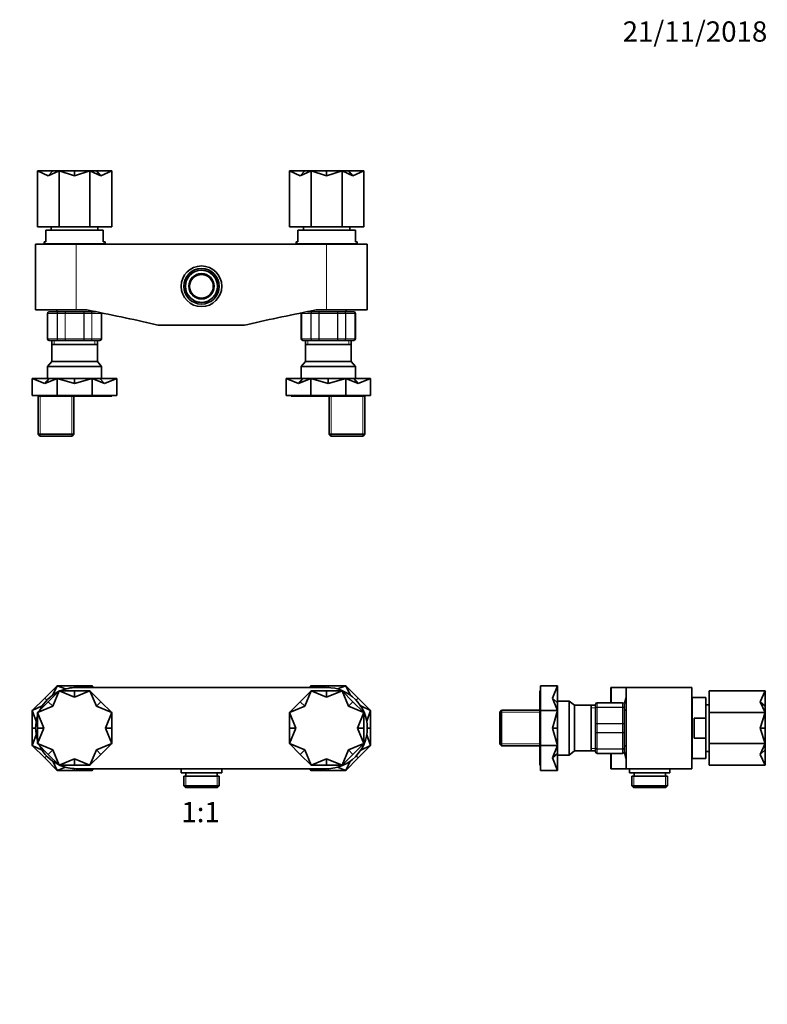
# Model space of a CAD drawing. Units: millimetres. Extents: x 0 to 763, y 0 to 1164.
# Drawn here: x 302 to 744, y 582 to 1164 of the extents above; entities that cross this region are included whole.
import ezdxf
from ezdxf import colors
from ezdxf.entities.mleader import LeaderData, LeaderLine
from ezdxf.enums import TextEntityAlignment as Align
from ezdxf.math import Vec2, Vec3

# ---------------------------------------------------------------- set-up
doc = ezdxf.new("R2010")
doc.units = ezdxf.units.MM
for name, color, linetype in [('DV1_Défaut', 7, 'Continuous'), ('DV2_Défaut', 7, 'Continuous'), ('DV5_Défaut', 7, 'Continuous'), ('Défaut', 7, 'Continuous')]:
    doc.layers.add(name, color=color, linetype=linetype)
doc.styles.add('SEACAD_ArialB', font='arialbd.ttf')

# ---------------------------------------------------------------- blocks, each defined once
blk = doc.blocks.new('_DOT')
at = {"color": 0}
blk.add_line((0, 0), (-1, 0), dxfattribs=at)
at = {"color": 0, "const_width": 0.333}
blk.add_lwpolyline([(-0.1665, 0, 1), (0.1665, 0, 1)], format="xyb", close=True, dxfattribs=at)
blk = doc.blocks.new('SE')
at = {"layer": 'DV1_Défaut', "color": 7, "linetype": 'Continuous', "lineweight": 35}
for p, q in [((316.97, 763.01), (324.29, 770.33)), ((324.29, 770.33), (321.79, 764.93)), ((334.64, 770.33), (324.29, 770.33)), ((329.32, 768.49), (324.29, 770.33)), ((334.64, 770.33), (334.64, 769.31)), ((334.64, 770.33), (345, 770.33)), ((335.64, 769.33), (483.64, 769.33)), ((345, 770.33), (342.27, 769.33)), ((346, 769.33), (345, 770.33)), ((345.46, 769.33), (345, 770.33)), ((473.29, 769.33), (474.29, 770.33)), ((474.29, 770.33), (473.83, 769.33)), ((484.64, 770.33), (474.29, 770.33)), ((477.01, 769.33), (474.29, 770.33)), ((484.64, 770.33), (484.64, 769.31)), ((484.64, 770.33), (495, 770.33)), ((495, 770.33), (489.97, 768.49)), ((502.32, 763.01), (495, 770.33)), ((497.5, 764.93), (495, 770.33)), ((316.97, 763.01), (309.64, 755.69)), ((316.97, 763.01), (318.18, 761.8)), ((325.53, 767.33), (319.09, 760.89)), ((321.77, 758.2), (325.53, 767.33)), ((325.53, 767.33), (334.64, 767.33)), ((334.64, 763.53), (325.53, 767.33)), ((334.64, 767.33), (334.64, 763.53)), ((334.64, 763.53), (343.76, 767.33)), ((343.76, 767.33), (334.64, 767.33)), ((343.76, 767.33), (350.2, 760.89)), ((347.51, 758.2), (343.76, 767.33)), ((474.53, 767.33), (468.09, 760.89)), ((470.77, 758.2), (474.53, 767.33)), ((474.53, 767.33), (483.64, 767.33)), ((483.64, 763.53), (474.53, 767.33)), ((483.64, 767.33), (483.64, 763.53)), ((483.64, 763.53), (492.76, 767.33)), ((492.76, 767.33), (483.64, 767.33)), ((496.51, 758.2), (492.76, 767.33)), ((492.76, 767.33), (499.2, 760.89)), ((502.32, 763.01), (501.11, 761.8)), ((502.32, 763.01), (509.64, 755.69)), ((315.52, 758.41), (309.64, 755.69)), ((312.64, 754.45), (319.09, 760.89)), ((321.77, 758.2), (312.64, 754.45)), ((319.09, 760.89), (321.77, 758.2)), ((350.2, 760.89), (347.51, 758.2)), ((347.51, 758.2), (356.64, 754.45)), ((356.64, 754.45), (350.2, 760.89)), ((461.64, 754.45), (468.09, 760.89)), ((470.77, 758.2), (461.64, 754.45)), ((468.09, 760.89), (470.77, 758.2)), ((499.2, 760.89), (496.51, 758.2)), ((496.51, 758.2), (505.64, 754.45)), ((505.64, 754.45), (499.2, 760.89)), ((509.64, 755.69), (503.77, 758.41)), ((309.64, 745.33), (309.64, 755.69)), ((309.64, 755.69), (311.98, 749.33)), ((316.44, 745.33), (312.64, 754.45)), ((312.64, 754.45), (312.64, 745.33)), ((352.84, 745.33), (356.64, 754.45)), ((356.64, 754.45), (356.64, 745.33)), ((465.44, 745.33), (461.64, 754.45)), ((461.64, 754.45), (461.64, 745.33)), ((501.84, 745.33), (505.64, 754.45)), ((505.64, 754.45), (505.64, 745.33)), ((507.31, 749.33), (509.64, 755.69)), ((509.64, 745.33), (509.64, 755.69)), ((309.64, 745.33), (309.64, 734.98)), ((309.64, 745.33), (311.64, 745.33)), ((312.64, 745.33), (316.44, 745.33)), ((312.64, 736.22), (312.64, 745.33)), ((316.44, 745.33), (312.64, 736.22)), ((356.64, 745.33), (352.84, 745.33)), ((352.84, 745.33), (356.64, 736.22)), ((356.64, 736.22), (356.64, 745.33)), ((461.64, 745.33), (465.44, 745.33)), ((461.64, 736.22), (461.64, 745.33)), ((465.44, 745.33), (461.64, 736.22)), ((505.64, 745.33), (501.84, 745.33)), ((501.84, 745.33), (505.64, 736.22)), ((505.64, 736.22), (505.64, 745.33)), ((509.64, 745.33), (507.64, 745.33)), ((509.64, 745.33), (509.64, 734.98)), ((311.98, 741.34), (309.64, 734.98)), ((509.64, 734.98), (507.31, 741.34)), ((316.97, 727.66), (309.64, 734.98)), ((309.64, 734.98), (315.52, 732.26)), ((321.77, 732.47), (312.64, 736.22)), ((312.64, 736.22), (319.09, 729.78)), ((347.51, 732.47), (356.64, 736.22)), ((356.64, 736.22), (350.2, 729.78)), ((470.77, 732.47), (461.64, 736.22)), ((461.64, 736.22), (468.09, 729.78)), ((496.51, 732.47), (505.64, 736.22)), ((505.64, 736.22), (499.2, 729.78)), ((502.32, 727.66), (509.64, 734.98)), ((503.77, 732.26), (509.64, 734.98)), ((316.97, 727.66), (318.18, 728.87)), ((316.97, 727.66), (324.29, 720.33)), ((319.09, 729.78), (321.77, 732.47)), ((325.53, 723.33), (319.09, 729.78)), ((321.77, 732.47), (325.53, 723.33)), ((347.51, 732.47), (343.76, 723.33)), ((343.76, 723.33), (350.2, 729.78)), ((350.2, 729.78), (347.51, 732.47)), ((468.09, 729.78), (470.77, 732.47)), ((474.53, 723.33), (468.09, 729.78)), ((470.77, 732.47), (474.53, 723.33)), ((496.51, 732.47), (492.76, 723.33)), ((492.76, 723.33), (499.2, 729.78)), ((502.32, 727.66), (495, 720.33)), ((499.2, 729.78), (496.51, 732.47)), ((502.32, 727.66), (501.11, 728.87)), ((321.79, 725.74), (324.29, 720.33)), ((324.29, 720.33), (329.32, 722.18)), ((334.64, 727.13), (325.53, 723.33)), ((325.53, 723.33), (334.64, 723.33)), ((334.64, 723.33), (334.64, 727.13)), ((334.64, 727.13), (343.76, 723.33)), ((343.76, 723.33), (334.64, 723.33)), ((483.64, 727.13), (474.53, 723.33)), ((474.53, 723.33), (483.64, 723.33)), ((483.64, 723.33), (483.64, 727.13)), ((483.64, 727.13), (492.76, 723.33)), ((492.76, 723.33), (483.64, 723.33)), ((489.97, 722.18), (495, 720.33)), ((495, 720.33), (497.5, 725.74)), ((334.64, 720.33), (324.29, 720.33)), ((334.64, 720.33), (334.64, 721.36)), ((334.64, 720.33), (345, 720.33)), ((483.64, 721.33), (335.64, 721.33)), ((342.27, 721.33), (345, 720.33)), ((345, 720.33), (345.46, 721.33)), ((346, 721.33), (345, 720.33)), ((397.64, 721.33), (397.64, 718.93)), ((421.64, 718.93), (397.64, 718.93)), ((420.14, 716.93), (399.14, 716.93)), ((399.14, 716.93), (399.14, 711.19)), ((400.39, 718.93), (400.39, 716.93)), ((418.89, 716.93), (418.89, 718.93)), ((420.14, 711.19), (420.14, 716.93)), ((421.64, 718.93), (421.64, 721.33)), ((473.29, 721.33), (474.29, 720.33)), ((473.83, 721.33), (474.29, 720.33)), ((474.29, 720.33), (477.01, 721.33)), ((484.64, 720.33), (474.29, 720.33)), ((484.64, 720.33), (484.64, 721.36)), ((484.64, 720.33), (495, 720.33)), ((399.14, 711.19), (420.14, 711.19)), ((399.14, 711.19), (400.14, 710.19)), ((419.14, 710.19), (400.14, 710.19)), ((419.14, 710.19), (420.14, 711.19))]:
    blk.add_line(p, q, dxfattribs=at)
at = {"layer": 'DV1_Défaut', "color": 7, "linetype": 'Continuous', "lineweight": 18}
for p, q in [((400.33, 716.93), (400.33, 710.19)), ((418.96, 716.93), (418.96, 710.19))]:
    blk.add_line(p, q, dxfattribs=at)
at = {"layer": 'DV1_Défaut', "color": 7, "linetype": 'Continuous', "lineweight": 35}
for centre, start, end in [((335.64, 745.33), 90, 113.42439), ((483.64, 745.33), 270, 90), ((335.64, 745.33), 116.1149, 153.74065), ((335.64, 745.33), 163.54987, 196.42369), ((335.64, 745.33), 206.27185, 243.8313), ((335.64, 745.33), 246.5737, 270)]:
    blk.add_arc(centre, 24, start, end, dxfattribs=at)
blk = doc.blocks.new('SE1')
at = {"layer": 'DV2_Défaut', "color": 7, "linetype": 'Continuous', "lineweight": 35}
for p, q in [((312.64, 1074.69), (312.64, 1041.69)), ((321.77, 1074.69), (312.64, 1074.69)), ((312.64, 1074.69), (319.09, 1071.82)), ((319.09, 1071.82), (321.77, 1074.69)), ((325.53, 1074.69), (319.09, 1071.82)), ((321.77, 1074.69), (325.53, 1074.69)), ((325.53, 1074.69), (325.53, 1041.69)), ((334.64, 1074.69), (325.53, 1074.69)), ((325.53, 1074.69), (334.64, 1071.82)), ((334.64, 1071.82), (334.64, 1074.69)), ((343.76, 1074.69), (334.64, 1071.82)), ((334.64, 1074.69), (343.76, 1074.69)), ((343.76, 1074.69), (343.76, 1041.69)), ((347.51, 1074.69), (343.76, 1074.69)), ((343.76, 1074.69), (350.2, 1071.82)), ((350.2, 1071.82), (347.51, 1074.69)), ((347.51, 1074.69), (356.64, 1074.69)), ((356.64, 1074.69), (350.2, 1071.82)), ((356.64, 1074.69), (356.64, 1041.69)), ((461.64, 1074.69), (461.64, 1041.69)), ((470.77, 1074.69), (461.64, 1074.69)), ((461.64, 1074.69), (468.09, 1071.82)), ((468.09, 1071.82), (470.77, 1074.69)), ((474.53, 1074.69), (468.09, 1071.82)), ((470.77, 1074.69), (474.53, 1074.69)), ((474.53, 1074.69), (474.53, 1041.69)), ((483.64, 1074.69), (474.53, 1074.69)), ((474.53, 1074.69), (483.64, 1071.82)), ((483.64, 1071.82), (483.64, 1074.69)), ((492.76, 1074.69), (483.64, 1071.82)), ((483.64, 1074.69), (492.76, 1074.69)), ((492.76, 1074.69), (492.76, 1041.69)), ((496.51, 1074.69), (492.76, 1074.69)), ((492.76, 1074.69), (499.2, 1071.82)), ((499.2, 1071.82), (496.51, 1074.69)), ((496.51, 1074.69), (505.64, 1074.69)), ((505.64, 1074.69), (499.2, 1071.82)), ((505.64, 1074.69), (505.64, 1041.69)), ((325.53, 1041.69), (312.64, 1041.69)), ((317.64, 1032.69), (317.64, 1039.69)), ((351.64, 1039.69), (317.64, 1039.69)), ((320.89, 1041.69), (320.89, 1039.69)), ((343.76, 1041.69), (325.53, 1041.69)), ((356.64, 1041.69), (343.76, 1041.69)), ((348.39, 1039.69), (348.39, 1041.69)), ((351.64, 1032.69), (351.64, 1039.69)), ((474.53, 1041.69), (461.64, 1041.69)), ((500.64, 1039.69), (466.64, 1039.69)), ((466.64, 1039.69), (466.64, 1032.69)), ((469.89, 1041.69), (469.89, 1039.69)), ((492.76, 1041.69), (474.53, 1041.69)), ((505.64, 1041.69), (492.76, 1041.69)), ((497.39, 1039.69), (497.39, 1041.69)), ((500.64, 1039.69), (500.64, 1032.69)), ((335.64, 1031.49), (311.64, 1031.49)), ((311.64, 1031.49), (311.64, 992.49)), ((317.64, 1032.69), (316.64, 1032.69)), ((316.64, 1032.69), (316.64, 1031.69)), ((352.64, 1031.69), (316.64, 1031.69)), ((322.64, 1031.69), (322.64, 1031.49)), ((483.64, 1031.49), (335.64, 1031.49)), ((346.64, 1031.49), (346.64, 1031.69)), ((351.64, 1032.69), (352.64, 1032.69)), ((352.64, 1031.69), (352.64, 1032.69)), ((466.64, 1032.69), (465.64, 1032.69)), ((465.64, 1032.69), (465.64, 1031.69)), ((501.64, 1031.69), (465.64, 1031.69)), ((472.64, 1031.69), (472.64, 1031.49)), ((483.64, 1031.49), (507.64, 1031.49)), ((496.64, 1031.49), (496.64, 1031.69)), ((500.64, 1032.69), (501.64, 1032.69)), ((501.64, 1031.69), (501.64, 1032.69)), ((507.64, 992.49), (507.64, 1031.49)), ((335.64, 992.49), (311.64, 992.49)), ((318.64, 990.49), (318.64, 975.49)), ((319.83, 991.49), (319.64, 991.49)), ((319.83, 991.49), (325.21, 991.49)), ((324.14, 992.49), (324.14, 991.49)), ((325.21, 991.49), (329.26, 991.49)), ((329.26, 991.49), (340.03, 991.49)), ((335.64, 992.49), (341.91, 992.49)), ((340.03, 991.49), (344.08, 991.49)), ((344.08, 991.49), (347.01, 991.49)), ((345.14, 991.49), (345.14, 991.86)), ((350.64, 975.49), (350.64, 990.49)), ((468.64, 990.49), (468.64, 975.49)), ((472.28, 991.49), (475.21, 991.49)), ((474.14, 991.86), (474.14, 991.49)), ((475.21, 991.49), (479.26, 991.49)), ((477.37, 992.49), (483.64, 992.49)), ((479.26, 991.49), (490.03, 991.49)), ((483.64, 992.49), (507.64, 992.49)), ((490.03, 991.49), (494.08, 991.49)), ((494.08, 991.49), (499.46, 991.49)), ((495.14, 991.49), (495.14, 992.49)), ((499.46, 991.49), (499.64, 991.49)), ((500.64, 975.49), (500.64, 990.49)), ((433.16, 983.49), (386.12, 983.49)), ((319.83, 974.49), (319.64, 974.49)), ((325.21, 974.49), (319.83, 974.49)), ((321.14, 974.49), (321.14, 971.99)), ((329.26, 974.49), (325.21, 974.49)), ((340.03, 974.49), (329.26, 974.49)), ((344.08, 974.49), (340.03, 974.49)), ((349.46, 974.49), (344.08, 974.49)), ((348.14, 971.99), (348.14, 974.49)), ((349.46, 974.49), (349.64, 974.49)), ((469.83, 974.49), (469.64, 974.49)), ((475.21, 974.49), (469.83, 974.49)), ((471.14, 974.49), (471.14, 971.99)), ((479.26, 974.49), (475.21, 974.49)), ((490.03, 974.49), (479.26, 974.49)), ((494.08, 974.49), (490.03, 974.49)), ((499.46, 974.49), (494.08, 974.49)), ((498.14, 971.99), (498.14, 974.49)), ((499.46, 974.49), (499.64, 974.49)), ((321.13, 971.99), (348.15, 971.99)), ((321.13, 971.99), (321.13, 961.98)), ((348.15, 961.98), (348.15, 971.99)), ((471.13, 971.99), (498.15, 971.99)), ((471.13, 971.99), (471.13, 961.98)), ((498.15, 961.98), (498.15, 971.99)), ((321.13, 961.98), (318.64, 958.99)), ((321.13, 961.98), (348.15, 961.98)), ((350.64, 958.99), (348.15, 961.98)), ((471.13, 961.98), (468.64, 958.99)), ((471.13, 961.98), (498.15, 961.98)), ((500.64, 958.99), (498.15, 961.98)), ((318.64, 958.99), (350.64, 958.99)), ((318.64, 958.99), (318.64, 951.99)), ((350.64, 951.99), (350.64, 958.99)), ((468.64, 958.99), (500.64, 958.99)), ((468.64, 958.99), (468.64, 951.99)), ((500.64, 951.99), (500.64, 958.99)), ((309.64, 941.99), (309.64, 951.99)), ((316.97, 949.12), (309.64, 951.99)), ((309.64, 951.99), (319.65, 951.99)), ((316.97, 949.12), (324.29, 951.99)), ((316.97, 949.12), (319.65, 951.99)), ((319.65, 951.99), (324.29, 951.99)), ((324.29, 941.99), (324.29, 951.99)), ((334.64, 949.12), (324.29, 951.99)), ((324.29, 951.99), (334.64, 951.99)), ((334.64, 949.12), (345, 951.99)), ((334.64, 949.12), (334.64, 951.99)), ((334.64, 951.99), (345, 951.99)), ((345, 941.99), (345, 951.99)), ((345, 951.99), (349.63, 951.99)), ((352.32, 949.12), (345, 951.99)), ((352.32, 949.12), (349.63, 951.99)), ((349.63, 951.99), (359.64, 951.99)), ((352.32, 949.12), (359.64, 951.99)), ((359.64, 941.99), (359.64, 951.99)), ((459.64, 941.99), (459.64, 951.99)), ((466.97, 949.12), (459.64, 951.99)), ((459.64, 951.99), (469.65, 951.99)), ((466.97, 949.12), (474.29, 951.99)), ((466.97, 949.12), (469.65, 951.99)), ((469.65, 951.99), (474.29, 951.99)), ((474.29, 941.99), (474.29, 951.99)), ((484.64, 949.12), (474.29, 951.99)), ((474.29, 951.99), (484.64, 951.99)), ((484.64, 949.12), (495, 951.99)), ((484.64, 949.12), (484.64, 951.99)), ((484.64, 951.99), (495, 951.99)), ((495, 941.99), (495, 951.99)), ((502.32, 949.12), (495, 951.99)), ((495, 951.99), (499.63, 951.99)), ((502.32, 949.12), (499.63, 951.99)), ((499.63, 951.99), (509.64, 951.99)), ((502.32, 949.12), (509.64, 951.99)), ((509.64, 941.99), (509.64, 951.99)), ((309.64, 941.99), (324.29, 941.99)), ((312.64, 941.99), (312.64, 941.49)), ((356.64, 941.49), (312.64, 941.49)), ((313.14, 941.49), (313.14, 918.99)), ((324.29, 941.99), (345, 941.99)), ((334.14, 918.99), (334.14, 941.49)), ((345, 941.99), (359.64, 941.99)), ((356.64, 941.49), (356.64, 941.99)), ((459.64, 941.99), (474.29, 941.99)), ((462.64, 941.99), (462.64, 941.49)), ((506.64, 941.49), (462.64, 941.49)), ((474.29, 941.99), (495, 941.99)), ((485.14, 941.49), (485.14, 918.99)), ((495, 941.99), (509.64, 941.99)), ((506.14, 918.99), (506.14, 941.49)), ((506.64, 941.49), (506.64, 941.99)), ((313.14, 918.99), (334.14, 918.99)), ((313.14, 918.99), (314.14, 917.99)), ((333.14, 917.99), (314.14, 917.99)), ((333.14, 917.99), (334.14, 918.99)), ((485.14, 918.99), (506.14, 918.99)), ((485.14, 918.99), (486.14, 917.99)), ((505.14, 917.99), (486.14, 917.99)), ((505.14, 917.99), (506.14, 918.99))]:
    blk.add_line(p, q, dxfattribs=at)
at = {"layer": 'DV2_Défaut', "color": 7, "linetype": 'Continuous', "lineweight": 18}
for p, q in [((335.64, 992.49), (335.64, 1031.49)), ((483.64, 992.49), (483.64, 1031.49)), ((318.85, 990.49), (318.64, 990.49)), ((318.85, 975.49), (318.85, 990.49)), ((318.85, 990.49), (318.92, 990.49)), ((318.92, 990.49), (318.92, 975.49)), ((324.39, 990.49), (318.92, 990.49)), ((324.39, 975.49), (324.39, 990.49)), ((324.39, 990.49), (324.51, 990.49)), ((324.51, 990.49), (324.51, 975.49)), ((328.99, 990.49), (324.51, 990.49)), ((328.99, 975.49), (328.99, 990.49)), ((328.99, 990.49), (329.17, 990.49)), ((329.17, 990.49), (329.17, 975.49)), ((340.12, 990.49), (329.17, 990.49)), ((340.12, 975.49), (340.12, 990.49)), ((340.12, 990.49), (340.3, 990.49)), ((340.3, 990.49), (340.3, 975.49)), ((344.78, 990.49), (340.3, 990.49)), ((344.78, 975.49), (344.78, 990.49)), ((344.78, 990.49), (344.9, 990.49)), ((350.37, 990.49), (344.9, 990.49)), ((344.9, 990.49), (344.9, 975.49)), ((350.37, 975.49), (350.37, 990.49)), ((350.43, 990.49), (350.37, 990.49)), ((350.43, 990.49), (350.43, 975.49)), ((350.43, 990.49), (350.64, 990.49)), ((468.85, 990.49), (468.64, 990.49)), ((468.85, 975.49), (468.85, 990.49)), ((468.85, 990.49), (468.92, 990.49)), ((474.39, 990.49), (468.92, 990.49)), ((468.92, 990.49), (468.92, 975.49)), ((474.39, 975.49), (474.39, 990.49)), ((474.39, 990.49), (474.51, 990.49)), ((478.99, 990.49), (474.51, 990.49)), ((474.51, 990.49), (474.51, 975.49)), ((478.99, 975.49), (478.99, 990.49)), ((478.99, 990.49), (479.17, 990.49)), ((490.12, 990.49), (479.17, 990.49)), ((479.17, 990.49), (479.17, 975.49)), ((490.12, 975.49), (490.12, 990.49)), ((490.3, 990.49), (490.12, 990.49)), ((494.78, 990.49), (490.3, 990.49)), ((490.3, 990.49), (490.3, 975.49)), ((494.78, 975.49), (494.78, 990.49)), ((494.78, 990.49), (494.9, 990.49)), ((500.37, 990.49), (494.9, 990.49)), ((494.9, 990.49), (494.9, 975.49)), ((500.37, 975.49), (500.37, 990.49)), ((500.37, 990.49), (500.43, 990.49)), ((500.43, 990.49), (500.64, 990.49)), ((500.43, 990.49), (500.43, 975.49)), ((318.85, 975.49), (318.64, 975.49)), ((318.85, 975.49), (318.92, 975.49)), ((318.92, 975.49), (324.39, 975.49)), ((322.59, 974.49), (322.59, 971.99)), ((324.39, 975.49), (324.51, 975.49)), ((324.51, 975.49), (328.99, 975.49)), ((328.99, 975.49), (329.17, 975.49)), ((329.17, 975.49), (340.12, 975.49)), ((340.12, 975.49), (340.3, 975.49)), ((340.3, 975.49), (344.78, 975.49)), ((344.78, 975.49), (344.9, 975.49)), ((344.9, 975.49), (350.37, 975.49)), ((346.7, 974.49), (346.7, 971.99)), ((350.43, 975.49), (350.37, 975.49)), ((350.43, 975.49), (350.64, 975.49)), ((468.85, 975.49), (468.64, 975.49)), ((468.85, 975.49), (468.92, 975.49)), ((468.92, 975.49), (474.39, 975.49)), ((472.59, 974.49), (472.59, 971.99)), ((474.39, 975.49), (474.51, 975.49)), ((474.51, 975.49), (478.99, 975.49)), ((478.99, 975.49), (479.17, 975.49)), ((479.17, 975.49), (490.12, 975.49)), ((490.3, 975.49), (490.12, 975.49)), ((490.3, 975.49), (494.78, 975.49)), ((494.78, 975.49), (494.9, 975.49)), ((494.9, 975.49), (500.37, 975.49)), ((496.7, 974.49), (496.7, 971.99)), ((500.37, 975.49), (500.43, 975.49)), ((500.43, 975.49), (500.64, 975.49)), ((314.33, 917.99), (314.33, 941.49)), ((332.96, 917.99), (332.96, 941.49)), ((486.33, 917.99), (486.33, 941.49)), ((504.96, 917.99), (504.96, 941.49))]:
    blk.add_line(p, q, dxfattribs=at)
at = {"layer": 'DV2_Défaut', "color": 7, "linetype": 'Continuous', "lineweight": 35}
for radius in [12, 10.5, 9.5, 7.5, 7]:
    blk.add_circle((409.64, 1006.49), radius, dxfattribs=at)
at = {"layer": 'DV2_Défaut', "color": 7, "linetype": 'Continuous', "lineweight": 18}
for centre, radius, start, end in [((409.64, 1006.49), 9.32, 255, 195), ((319.87, 990.53), 0.959, 92.7463, 182.52058), ((349.42, 990.53), 0.959, 357.47942, 16.09724), ((469.87, 990.53), 0.959, 165.58664, 182.52058), ((499.42, 990.53), 0.959, 357.47942, 87.2537), ((319.87, 975.45), 0.959, 177.47942, 267.2537), ((349.42, 975.45), 0.959, 272.7463, 2.52058), ((469.87, 975.45), 0.959, 177.47942, 267.2537), ((499.42, 975.45), 0.959, 272.7463, 2.52058)]:
    blk.add_arc(centre, radius, start, end, dxfattribs=at)
at = {"layer": 'DV2_Défaut', "color": 7, "linetype": 'Continuous', "lineweight": 35}
for centre, radius, start, end in [((319.64, 990.49), 1, 90, 180), ((319.84, 990.5), 0.986, 90.79488, 180.80486), ((119.96, -151.96), 1165.78, 77.00073, 79.0245), ((349.45, 990.5), 0.986, 359.19514, 16.57324), ((349.64, 990.49), 1, 0, 16.7845), ((699.33, -151.96), 1165.78, 100.9755, 102.99927), ((469.64, 990.49), 1, 163.39731, 180), ((469.84, 990.5), 0.986, 165.08378, 180.80486), ((499.45, 990.5), 0.986, 359.19514, 89.20512), ((499.64, 990.49), 1, 0, 90), ((386.12, 1000.98), 17.49, 257.00073, 270), ((433.16, 1000.98), 17.49, 270, 282.99927), ((319.64, 975.49), 1, 180, 270), ((319.84, 975.47), 0.986, 179.19514, 269.20512), ((349.45, 975.47), 0.986, 270.79488, 0.80486), ((349.64, 975.49), 1, 270, 0), ((469.64, 975.49), 1, 180, 270), ((469.84, 975.47), 0.986, 179.19514, 269.20512), ((499.45, 975.47), 0.986, 270.79488, 0.80486), ((499.64, 975.49), 1, 270, 0)]:
    blk.add_arc(centre, radius, start, end, dxfattribs=at)
at = {"layer": 'DV2_Défaut', "color": 7, "linetype": 'Continuous', "lineweight": 18}
for points in [[(324.39, 990.49), (324.39, 990.62), (324.41, 990.75), (324.5, 990.99), (324.56, 991.1), (324.71, 991.29), (324.8, 991.36), (325, 991.46), (325.11, 991.49), (325.21, 991.49)], [(325.21, 991.49), (325.12, 991.49), (325.03, 991.46), (324.86, 991.36), (324.78, 991.29), (324.65, 991.1), (324.6, 990.99), (324.53, 990.75), (324.51, 990.62), (324.51, 990.49)], [(328.99, 990.49), (328.99, 990.62), (329, 990.75), (329.02, 990.99), (329.04, 991.1), (329.09, 991.29), (329.12, 991.36), (329.19, 991.46), (329.22, 991.49), (329.26, 991.49)], [(329.26, 991.49), (329.25, 991.49), (329.23, 991.46), (329.21, 991.36), (329.2, 991.29), (329.19, 991.1), (329.18, 990.99), (329.17, 990.75), (329.17, 990.62), (329.17, 990.49)], [(340.03, 991.49), (340.06, 991.49), (340.1, 991.46), (340.17, 991.36), (340.2, 991.29), (340.24, 991.1), (340.26, 990.99), (340.29, 990.75), (340.3, 990.62), (340.3, 990.49)], [(340.12, 990.49), (340.12, 990.62), (340.12, 990.75), (340.11, 990.99), (340.1, 991.1), (340.09, 991.29), (340.08, 991.36), (340.05, 991.46), (340.04, 991.49), (340.03, 991.49)], [(344.78, 990.49), (344.78, 990.62), (344.76, 990.75), (344.69, 990.99), (344.64, 991.1), (344.51, 991.29), (344.43, 991.36), (344.26, 991.46), (344.17, 991.49), (344.08, 991.49)], [(344.08, 991.49), (344.18, 991.49), (344.29, 991.46), (344.49, 991.36), (344.58, 991.29), (344.73, 991.1), (344.79, 990.99), (344.87, 990.75), (344.9, 990.62), (344.9, 990.49)], [(474.39, 990.49), (474.39, 990.62), (474.41, 990.75), (474.5, 990.99), (474.56, 991.1), (474.71, 991.29), (474.8, 991.36), (475, 991.46), (475.11, 991.49), (475.21, 991.49)], [(475.21, 991.49), (475.12, 991.49), (475.03, 991.46), (474.86, 991.36), (474.78, 991.29), (474.65, 991.1), (474.6, 990.99), (474.53, 990.75), (474.51, 990.62), (474.51, 990.49)], [(478.99, 990.49), (478.99, 990.62), (479, 990.75), (479.02, 990.99), (479.04, 991.1), (479.09, 991.29), (479.12, 991.36), (479.19, 991.46), (479.22, 991.49), (479.26, 991.49)], [(479.26, 991.49), (479.25, 991.49), (479.23, 991.46), (479.21, 991.36), (479.2, 991.29), (479.19, 991.1), (479.18, 990.99), (479.17, 990.75), (479.17, 990.62), (479.17, 990.49)], [(490.12, 990.49), (490.12, 990.62), (490.12, 990.75), (490.11, 990.99), (490.1, 991.1), (490.09, 991.29), (490.08, 991.36), (490.05, 991.46), (490.04, 991.49), (490.03, 991.49)], [(490.03, 991.49), (490.06, 991.49), (490.1, 991.46), (490.17, 991.36), (490.2, 991.29), (490.24, 991.1), (490.26, 990.99), (490.29, 990.75), (490.3, 990.62), (490.3, 990.49)], [(494.08, 991.49), (494.18, 991.49), (494.29, 991.46), (494.49, 991.36), (494.58, 991.29), (494.73, 991.1), (494.79, 990.99), (494.87, 990.75), (494.9, 990.62), (494.9, 990.49)], [(494.78, 990.49), (494.78, 990.62), (494.76, 990.75), (494.69, 990.99), (494.64, 991.1), (494.51, 991.29), (494.43, 991.36), (494.26, 991.46), (494.17, 991.49), (494.08, 991.49)], [(325.21, 974.49), (325.11, 974.49), (325, 974.51), (324.8, 974.61), (324.71, 974.69), (324.56, 974.87), (324.5, 974.98), (324.41, 975.23), (324.39, 975.36), (324.39, 975.49)], [(324.51, 975.49), (324.51, 975.36), (324.53, 975.23), (324.6, 974.98), (324.65, 974.87), (324.78, 974.69), (324.86, 974.61), (325.03, 974.51), (325.12, 974.49), (325.21, 974.49)], [(329.26, 974.49), (329.22, 974.49), (329.19, 974.51), (329.12, 974.61), (329.09, 974.69), (329.04, 974.87), (329.02, 974.98), (329, 975.23), (328.99, 975.36), (328.99, 975.49)], [(329.17, 975.49), (329.17, 975.36), (329.17, 975.23), (329.18, 974.98), (329.19, 974.87), (329.2, 974.69), (329.21, 974.61), (329.23, 974.51), (329.25, 974.49), (329.26, 974.49)], [(340.3, 975.49), (340.3, 975.36), (340.29, 975.23), (340.26, 974.98), (340.24, 974.87), (340.2, 974.69), (340.17, 974.61), (340.1, 974.51), (340.06, 974.49), (340.03, 974.49)], [(340.03, 974.49), (340.04, 974.49), (340.05, 974.51), (340.08, 974.61), (340.09, 974.69), (340.1, 974.87), (340.11, 974.98), (340.12, 975.23), (340.12, 975.36), (340.12, 975.49)], [(344.08, 974.49), (344.17, 974.49), (344.26, 974.51), (344.43, 974.61), (344.51, 974.69), (344.64, 974.87), (344.69, 974.98), (344.76, 975.23), (344.78, 975.36), (344.78, 975.49)], [(344.9, 975.49), (344.9, 975.36), (344.87, 975.23), (344.79, 974.98), (344.73, 974.87), (344.58, 974.69), (344.49, 974.61), (344.29, 974.51), (344.18, 974.49), (344.08, 974.49)], [(475.21, 974.49), (475.11, 974.49), (475, 974.51), (474.8, 974.61), (474.71, 974.69), (474.56, 974.87), (474.5, 974.98), (474.41, 975.23), (474.39, 975.36), (474.39, 975.49)], [(474.51, 975.49), (474.51, 975.36), (474.53, 975.23), (474.6, 974.98), (474.65, 974.87), (474.78, 974.69), (474.86, 974.61), (475.03, 974.51), (475.12, 974.49), (475.21, 974.49)], [(479.26, 974.49), (479.22, 974.49), (479.19, 974.51), (479.12, 974.61), (479.09, 974.69), (479.04, 974.87), (479.02, 974.98), (479, 975.23), (478.99, 975.36), (478.99, 975.49)], [(479.17, 975.49), (479.17, 975.36), (479.17, 975.23), (479.18, 974.98), (479.19, 974.87), (479.2, 974.69), (479.21, 974.61), (479.23, 974.51), (479.25, 974.49), (479.26, 974.49)], [(490.03, 974.49), (490.04, 974.49), (490.05, 974.51), (490.08, 974.61), (490.09, 974.69), (490.1, 974.87), (490.11, 974.98), (490.12, 975.23), (490.12, 975.36), (490.12, 975.49)], [(490.3, 975.49), (490.3, 975.36), (490.29, 975.23), (490.26, 974.98), (490.24, 974.87), (490.2, 974.69), (490.17, 974.61), (490.1, 974.51), (490.06, 974.49), (490.03, 974.49)], [(494.9, 975.49), (494.9, 975.36), (494.87, 975.23), (494.79, 974.98), (494.73, 974.87), (494.58, 974.69), (494.49, 974.61), (494.29, 974.51), (494.18, 974.49), (494.08, 974.49)], [(494.08, 974.49), (494.17, 974.49), (494.26, 974.51), (494.43, 974.61), (494.51, 974.69), (494.64, 974.87), (494.69, 974.98), (494.76, 975.23), (494.78, 975.36), (494.78, 975.49)]]:
    blk.add_open_spline(points, degree=3, knots=[0, 0, 0, 0, 0.25, 0.25, 0.5, 0.5, 0.75, 0.75, 1, 1, 1, 1], dxfattribs=at)
blk = doc.blocks.new('SE4')
at = {"layer": 'DV5_Défaut', "color": 7, "linetype": 'Continuous', "lineweight": 35}
for p, q in [((610.1, 770.33), (620.1, 770.33)), ((610.1, 770.33), (610.1, 755.69)), ((617.23, 763.01), (620.1, 770.33)), ((620.1, 770.33), (620.1, 760.33)), ((651.6, 760.33), (651.6, 769.33)), ((651.6, 769.33), (652.04, 769.33)), ((652.04, 769.33), (660.6, 769.33)), ((660.6, 769.33), (699.6, 769.33)), ((660.6, 769.33), (660.6, 721.33)), ((699.6, 721.33), (699.6, 769.33)), ((609.6, 767.33), (609.6, 723.33)), ((610.1, 767.33), (609.6, 767.33)), ((617.23, 763.01), (620.1, 755.69)), ((617.23, 763.01), (620.1, 760.33)), ((699.8, 763.33), (699.8, 727.33)), ((707.8, 763.33), (699.8, 763.33)), ((707.8, 751.25), (707.8, 763.33)), ((742.8, 767.33), (709.8, 767.33)), ((709.8, 754.45), (709.8, 767.33)), ((742.8, 767.33), (739.93, 760.89)), ((742.8, 758.2), (742.8, 767.33)), ((627.1, 761.33), (620.1, 761.33)), ((620.1, 760.33), (620.1, 755.69)), ((627.1, 729.33), (627.1, 761.33)), ((630.08, 758.84), (627.1, 761.33)), ((630.08, 731.82), (630.08, 758.84)), ((640.1, 758.84), (630.08, 758.84)), ((640.1, 731.82), (640.1, 758.84)), ((642.6, 758.83), (640.1, 758.83)), ((642.6, 757), (642.6, 759.33)), ((642.6, 747.67), (642.6, 757)), ((643.6, 760.33), (658.6, 760.33)), ((659.6, 759.33), (659.6, 757)), ((659.6, 757), (659.6, 747.67)), ((699.8, 757.33), (699.6, 757.33)), ((709.8, 759.08), (707.8, 759.08)), ((739.93, 760.89), (742.8, 758.2)), ((742.8, 754.45), (739.93, 760.89)), ((742.8, 758.2), (742.8, 754.45)), ((587.1, 755.83), (586.1, 754.83)), ((586.1, 754.83), (586.1, 735.83)), ((587.1, 734.83), (587.1, 755.83)), ((609.6, 755.83), (587.1, 755.83)), ((610.1, 755.69), (620.1, 755.69)), ((610.1, 755.69), (610.1, 734.98)), ((617.23, 745.33), (620.1, 755.69)), ((620.1, 755.69), (620.1, 745.33)), ((660.6, 755.83), (659.6, 755.83)), ((700.8, 751.25), (700.8, 739.42)), ((707.8, 751.25), (700.8, 751.25)), ((707.8, 739.42), (707.8, 751.25)), ((742.8, 754.45), (709.8, 754.45)), ((709.8, 736.22), (709.8, 754.45)), ((742.8, 754.45), (739.93, 745.33)), ((742.8, 745.33), (742.8, 754.45)), ((617.23, 745.33), (620.1, 734.98)), ((617.23, 745.33), (620.1, 745.33)), ((620.1, 745.33), (620.1, 734.98)), ((642.6, 743), (642.6, 747.67)), ((659.6, 747.67), (659.6, 743)), ((739.93, 745.33), (742.8, 745.33)), ((742.8, 736.22), (739.93, 745.33)), ((742.8, 745.33), (742.8, 736.22)), ((642.6, 733.67), (642.6, 743)), ((659.6, 743), (659.6, 733.67)), ((700.8, 739.42), (707.8, 739.42)), ((707.8, 739.42), (707.8, 727.33)), ((586.1, 735.83), (587.1, 734.83)), ((587.1, 734.83), (609.6, 734.83)), ((610.1, 734.98), (620.1, 734.98)), ((610.1, 734.98), (610.1, 720.33)), ((617.23, 727.66), (620.1, 734.98)), ((620.1, 734.98), (620.1, 730.34)), ((642.6, 731.33), (642.6, 733.67)), ((659.6, 734.83), (660.6, 734.83)), ((659.6, 733.67), (659.6, 731.33)), ((742.8, 736.22), (709.8, 736.22)), ((709.8, 723.33), (709.8, 736.22)), ((742.8, 736.22), (739.93, 729.78)), ((742.8, 732.47), (742.8, 736.22)), ((617.23, 727.66), (620.1, 730.34)), ((617.23, 727.66), (620.1, 720.33)), ((620.1, 730.34), (620.1, 720.33)), ((620.1, 729.33), (627.1, 729.33)), ((627.1, 729.33), (630.08, 731.82)), ((630.08, 731.82), (640.1, 731.82)), ((640.1, 731.83), (642.6, 731.83)), ((658.6, 730.33), (643.6, 730.33)), ((651.6, 721.33), (651.6, 730.33)), ((699.6, 733.33), (699.8, 733.33)), ((707.8, 731.58), (709.8, 731.58)), ((739.93, 729.78), (742.8, 732.47)), ((742.8, 723.33), (739.93, 729.78)), ((742.8, 732.47), (742.8, 723.33)), ((609.6, 723.33), (610.1, 723.33)), ((699.8, 727.33), (707.8, 727.33)), ((742.8, 723.33), (709.8, 723.33)), ((610.1, 720.33), (620.1, 720.33)), ((651.6, 721.33), (652.04, 721.33)), ((652.04, 721.33), (660.6, 721.33)), ((660.6, 721.33), (699.6, 721.33)), ((662.6, 721.33), (662.6, 718.93)), ((686.6, 718.93), (662.6, 718.93)), ((685.1, 716.93), (664.1, 716.93)), ((664.1, 716.93), (664.1, 711.19)), ((665.35, 718.93), (665.35, 716.93)), ((683.85, 716.93), (683.85, 718.93)), ((685.1, 711.19), (685.1, 716.93)), ((686.6, 718.93), (686.6, 721.33)), ((685.1, 711.19), (664.1, 711.19)), ((664.1, 711.19), (665.1, 710.19)), ((684.1, 710.19), (665.1, 710.19)), ((684.1, 710.19), (685.1, 711.19))]:
    blk.add_line(p, q, dxfattribs=at)
at = {"layer": 'DV5_Défaut', "color": 7, "linetype": 'Continuous', "lineweight": 18}
for p, q in [((652.04, 769.33), (652.04, 760.33)), ((642.6, 757.39), (640.1, 757.39)), ((643.6, 760.3), (643.6, 760.33)), ((643.6, 760.3), (643.6, 757.72)), ((658.6, 760.3), (643.6, 760.3)), ((643.6, 757.72), (658.6, 757.72)), ((643.6, 757.72), (643.6, 757.58)), ((643.6, 757.58), (643.6, 748.09)), ((658.6, 757.58), (643.6, 757.58)), ((658.6, 760.3), (658.6, 760.33)), ((658.6, 757.72), (658.6, 760.3)), ((658.6, 757.72), (658.6, 757.58)), ((658.6, 748.09), (658.6, 757.58)), ((586.1, 754.65), (609.6, 754.65)), ((643.6, 748.09), (658.6, 748.09)), ((643.6, 748.09), (643.6, 747.92)), ((643.6, 747.92), (643.6, 742.75)), ((658.6, 747.92), (643.6, 747.92)), ((658.6, 748.09), (658.6, 747.92)), ((658.6, 742.75), (658.6, 747.92)), ((643.6, 742.75), (658.6, 742.75)), ((643.6, 742.75), (643.6, 742.58)), ((643.6, 742.58), (643.6, 733.09)), ((658.6, 742.58), (643.6, 742.58)), ((658.6, 742.75), (658.6, 742.58)), ((658.6, 733.09), (658.6, 742.58)), ((586.1, 736.02), (609.6, 736.02)), ((642.6, 733.28), (640.1, 733.28)), ((643.6, 733.09), (658.6, 733.09)), ((643.6, 733.09), (643.6, 732.95)), ((643.6, 732.95), (643.6, 730.37)), ((658.6, 732.95), (643.6, 732.95)), ((643.6, 730.37), (658.6, 730.37)), ((643.6, 730.37), (643.6, 730.33)), ((652.04, 730.33), (652.04, 721.33)), ((658.6, 733.09), (658.6, 732.95)), ((658.6, 730.37), (658.6, 732.95)), ((658.6, 730.37), (658.6, 730.33)), ((665.28, 716.93), (665.28, 710.19)), ((683.91, 716.93), (683.91, 710.19))]:
    blk.add_line(p, q, dxfattribs=at)
at = {"layer": 'DV5_Défaut', "color": 7, "linetype": 'Continuous', "lineweight": 35}
for centre, radius, start, end in [((721.91, 745.33), 63.89, 163.69518, 166.88369), ((643.6, 759.33), 1, 90, 180), ((658.6, 759.33), 1, 0, 90), ((643.6, 731.33), 1, 180, 270), ((658.6, 731.33), 1, 270, 0), ((721.91, 745.33), 63.89, 193.11102, 196.30482)]:
    blk.add_arc(centre, radius, start, end, dxfattribs=at)
at = {"layer": 'DV5_Défaut', "color": 7, "linetype": 'Continuous', "lineweight": 18}
for centre, start, end in [((643.58, 759.32), 89.09545, 179.02617), ((658.61, 759.32), 0.97383, 90.90455), ((643.58, 731.35), 180.97383, 270.90455), ((658.61, 731.35), 269.09545, 359.02617)]:
    blk.add_arc(centre, 0.985, start, end, dxfattribs=at)
for points in [[(642.6, 757), (642.6, 757.09), (642.62, 757.19), (642.72, 757.36), (642.8, 757.44), (642.98, 757.57), (643.09, 757.62), (643.33, 757.7), (643.46, 757.72), (643.6, 757.72)], [(643.6, 757.58), (643.46, 757.58), (643.33, 757.56), (643.09, 757.5), (642.98, 757.46), (642.8, 757.35), (642.72, 757.29), (642.62, 757.15), (642.6, 757.07), (642.6, 757)], [(658.6, 757.72), (658.73, 757.72), (658.86, 757.7), (659.1, 757.62), (659.21, 757.57), (659.4, 757.44), (659.47, 757.36), (659.57, 757.19), (659.6, 757.09), (659.6, 757)], [(659.6, 757), (659.6, 757.07), (659.57, 757.15), (659.47, 757.29), (659.4, 757.35), (659.21, 757.46), (659.1, 757.5), (658.86, 757.56), (658.73, 757.58), (658.6, 757.58)], [(642.6, 747.67), (642.6, 747.73), (642.62, 747.78), (642.72, 747.88), (642.8, 747.93), (642.98, 748.01), (643.09, 748.04), (643.33, 748.08), (643.46, 748.09), (643.6, 748.09)], [(643.6, 747.92), (643.46, 747.92), (643.33, 747.92), (643.09, 747.89), (642.98, 747.87), (642.8, 747.82), (642.72, 747.8), (642.62, 747.74), (642.6, 747.7), (642.6, 747.67)], [(658.6, 748.09), (658.73, 748.09), (658.86, 748.08), (659.1, 748.04), (659.21, 748.01), (659.4, 747.93), (659.47, 747.88), (659.57, 747.78), (659.6, 747.73), (659.6, 747.67)], [(659.6, 747.67), (659.6, 747.7), (659.57, 747.74), (659.47, 747.8), (659.4, 747.82), (659.21, 747.87), (659.1, 747.89), (658.86, 747.92), (658.73, 747.92), (658.6, 747.92)], [(643.6, 742.58), (643.46, 742.58), (643.33, 742.59), (643.09, 742.63), (642.98, 742.66), (642.8, 742.74), (642.72, 742.79), (642.62, 742.89), (642.6, 742.94), (642.6, 743)], [(642.6, 743), (642.6, 742.97), (642.62, 742.93), (642.72, 742.87), (642.8, 742.85), (642.98, 742.8), (643.09, 742.78), (643.33, 742.75), (643.46, 742.75), (643.6, 742.75)], [(659.6, 743), (659.6, 742.94), (659.57, 742.89), (659.47, 742.79), (659.4, 742.74), (659.21, 742.66), (659.1, 742.63), (658.86, 742.59), (658.73, 742.58), (658.6, 742.58)], [(658.6, 742.75), (658.73, 742.75), (658.86, 742.75), (659.1, 742.78), (659.21, 742.8), (659.4, 742.85), (659.47, 742.87), (659.57, 742.93), (659.6, 742.97), (659.6, 743)], [(643.6, 732.95), (643.46, 732.95), (643.33, 732.97), (643.09, 733.05), (642.98, 733.1), (642.8, 733.23), (642.72, 733.31), (642.62, 733.48), (642.6, 733.58), (642.6, 733.67)], [(642.6, 733.67), (642.6, 733.6), (642.62, 733.52), (642.72, 733.38), (642.8, 733.31), (642.98, 733.21), (643.09, 733.16), (643.33, 733.11), (643.46, 733.09), (643.6, 733.09)], [(659.6, 733.67), (659.6, 733.58), (659.57, 733.48), (659.47, 733.31), (659.4, 733.23), (659.21, 733.1), (659.1, 733.05), (658.86, 732.97), (658.73, 732.95), (658.6, 732.95)], [(658.6, 733.09), (658.73, 733.09), (658.86, 733.11), (659.1, 733.16), (659.21, 733.21), (659.4, 733.31), (659.47, 733.38), (659.57, 733.52), (659.6, 733.6), (659.6, 733.67)]]:
    blk.add_open_spline(points, degree=3, knots=[0, 0, 0, 0, 0.25, 0.25, 0.5, 0.5, 0.75, 0.75, 1, 1, 1, 1], dxfattribs=at)

msp = doc.modelspace()

# ---------------------------------------------------------------- block references
at = {"layer": 'Défaut'}
for name in ['SE1', 'SE', 'SE4']:
    msp.add_blockref(name, (0, 0), dxfattribs=at)

# ---------------------------------------------------------------- texts
at = {"layer": 'Défaut', "color": 7, "linetype": 'Continuous', "lineweight": 35, "style": 'SEACAD_ArialB'}
msp.add_text('1:1', height=12, dxfattribs=at).set_placement((397.78, 701.69), align=Align.TOP_LEFT)

# ---------------------------------------------------------------- leaders
at = {"layer": 'Défaut', "color": 7, "linetype": 'Continuous', "lineweight": 18}
ml = msp.add_multileader_mtext('Standard', dxfattribs=at)
ml.set_content('{\\pxsm0.9;\\fSolid Edge ISO|b1||i0||c0|p34;\\W1.;21/11/2018\\P}', color=256)
ml.set_leader_properties()
ml.set_arrow_properties(name='DOT')
ml.build(insert=Vec2(0, 0))
ml.multileader.update_dxf_attribs({"leader_type": 0, "dogleg_length": 0, "arrow_head_size": 12})
ctx = ml.context
ctx.base_point, ctx.char_height, ctx.arrow_head_size, ctx.landing_gap_size = Vec3(656.6, 1156.97), 12, 12, 4.2
notes = []
notes.append((ctx, [(0, (0, 0, 0), (0, 0), (1, 0), 1, [])]))
ctx.mtext.insert = Vec3(658.6, 1163.09)
for ctx, leaders in notes:
    for number, flags, end, landing, length, lines in leaders:
        leader = LeaderData()
        leader.index, (leader.has_last_leader_line, leader.has_dogleg_vector, leader.attachment_direction) = number, flags
        leader.last_leader_point, leader.dogleg_vector, leader.dogleg_length = Vec3(end), Vec3(landing), length
        for number, points, colour, breaks in lines:
            line = LeaderLine()
            line.index, line.vertices, line.color, line.breaks = number, Vec3.list(points), colors.encode_raw_color(colour), breaks
            leader.lines.append(line)
        ctx.leaders.append(leader)

doc.saveas('drawing.dxf')
